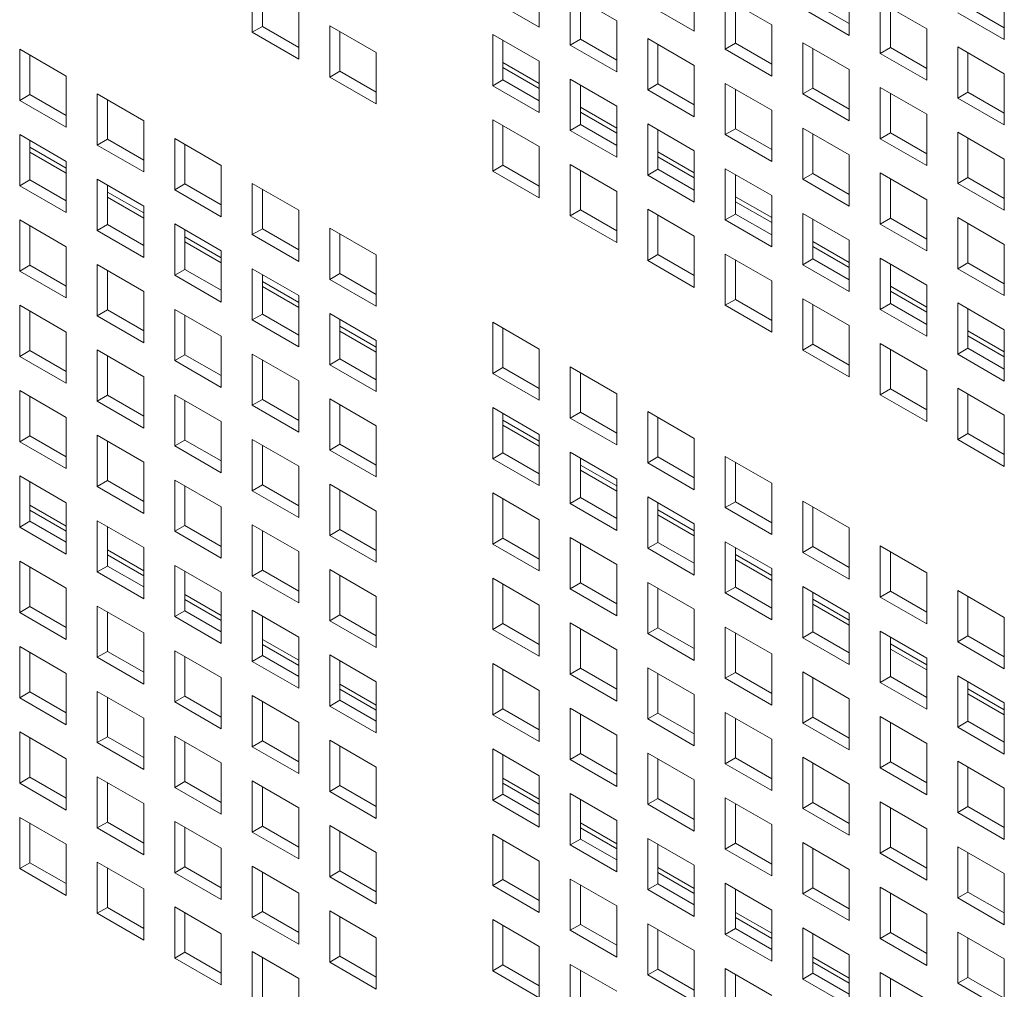
# Model space of a CAD drawing. Units: millimetres. Extents: x 189 to 5259, y 263 to 3995.
# Drawn here: x 1023 to 1071, y 786 to 833 of the extents above; entities that cross this region are included whole.
import ezdxf

# ---------------------------------------------------------------- set-up
doc = ezdxf.new("R2010")
doc.units = ezdxf.units.MM
doc.header["$LTSCALE"] = 14
doc.layers.add('AM - Drawing', color=7, linetype='Continuous', lineweight=5)

msp = doc.modelspace()

# ---------------------------------------------------------------- linework, layer by layer
at = {"layer": 'AM - Drawing'}
for p, q in [((1034.669, 832.489), (1034.669, 834.969)), ((1048.558, 835.215), (1048.558, 832.735)), ((1056.062, 835.015), (1056.062, 832.535)), ((1035.164, 834.684), (1035.164, 832.775)), ((1063.566, 834.815), (1063.566, 832.335)), ((1071.07, 834.615), (1071.07, 832.134)), ((1048.558, 832.735), (1046.306, 834.035)), ((1050.058, 834.349), (1052.31, 833.049)), ((1050.058, 831.869), (1050.058, 834.349)), ((1050.553, 834.063), (1050.553, 832.154)), ((1057.562, 834.149), (1059.814, 832.849)), ((1057.562, 831.669), (1057.562, 834.149)), ((1036.921, 833.669), (1036.921, 831.189)), ((1056.062, 832.535), (1053.81, 833.835)), ((1058.057, 833.863), (1058.057, 831.954)), ((1063.566, 832.335), (1061.314, 833.635)), ((1061.809, 833.921), (1063.566, 832.906)), ((1065.066, 833.949), (1067.318, 832.649)), ((1065.066, 831.469), (1065.066, 833.949)), ((1065.56, 833.663), (1065.56, 831.754)), ((1069.312, 833.721), (1071.07, 832.706)), ((1052.31, 833.049), (1052.31, 830.568)), ((1071.07, 832.134), (1068.817, 833.435)), ((1034.669, 832.489), (1035.164, 832.775)), ((1035.164, 832.775), (1036.921, 831.76)), ((1038.421, 832.803), (1040.673, 831.503)), ((1038.421, 830.323), (1038.421, 832.803)), ((1059.814, 832.849), (1059.814, 830.368)), ((1067.318, 832.649), (1067.318, 830.168)), ((1036.921, 831.189), (1034.669, 832.489)), ((1038.916, 832.517), (1038.916, 830.608)), ((1046.306, 832.383), (1048.558, 831.083)), ((1046.306, 829.903), (1046.306, 832.383)), ((1046.801, 832.097), (1046.801, 830.188)), ((1050.058, 831.869), (1050.553, 832.154)), ((1050.553, 832.154), (1052.31, 831.14)), ((1053.81, 832.183), (1056.062, 830.883)), ((1053.81, 829.703), (1053.81, 832.183)), ((1023.413, 831.672), (1025.666, 830.371)), ((1023.413, 829.191), (1023.413, 831.672)), ((1052.31, 830.568), (1050.058, 831.869)), ((1054.305, 831.897), (1054.305, 829.988)), ((1057.562, 831.669), (1058.057, 831.954)), ((1059.814, 830.368), (1057.562, 831.669)), ((1058.057, 831.954), (1059.814, 830.94)), ((1061.314, 831.983), (1063.566, 830.683)), ((1061.314, 829.502), (1061.314, 831.983)), ((1061.809, 831.697), (1061.809, 829.788)), ((1065.066, 831.469), (1065.56, 831.754)), ((1065.56, 831.754), (1067.318, 830.74)), ((1068.817, 831.783), (1071.07, 830.483)), ((1068.817, 829.302), (1068.817, 831.783)), ((1023.908, 831.386), (1023.908, 829.477)), ((1040.673, 831.503), (1040.673, 829.022)), ((1067.318, 830.168), (1065.066, 831.469)), ((1069.312, 831.497), (1069.312, 829.588)), ((1046.801, 831.029), (1048.558, 830.014)), ((1048.558, 829.77), (1046.801, 830.785)), ((1048.558, 831.083), (1048.558, 828.602)), ((1056.062, 830.883), (1056.062, 828.402)), ((1063.566, 830.683), (1063.566, 828.202)), ((1025.666, 830.371), (1025.666, 827.891)), ((1038.421, 830.323), (1038.916, 830.608)), ((1040.673, 829.022), (1038.421, 830.323)), ((1038.916, 830.608), (1040.673, 829.594)), ((1046.306, 829.903), (1046.801, 830.188)), ((1046.801, 830.188), (1048.558, 829.174)), ((1050.058, 830.217), (1052.31, 828.917)), ((1050.058, 827.736), (1050.058, 830.217)), ((1071.07, 830.483), (1071.07, 828.002)), ((1048.558, 828.602), (1046.306, 829.903)), ((1050.553, 829.931), (1050.553, 828.022)), ((1053.81, 829.703), (1054.305, 829.988)), ((1056.062, 828.402), (1053.81, 829.703)), ((1054.305, 829.988), (1056.062, 828.974)), ((1057.562, 830.017), (1059.814, 828.717)), ((1057.562, 827.536), (1057.562, 830.017)), ((1058.057, 829.731), (1058.057, 827.822)), ((1061.314, 829.502), (1061.809, 829.788)), ((1061.809, 829.788), (1063.566, 828.774)), ((1065.066, 829.817), (1067.318, 828.517)), ((1065.066, 827.336), (1065.066, 829.817)), ((1023.413, 829.191), (1023.908, 829.477)), ((1023.908, 829.477), (1025.666, 828.462)), ((1027.165, 829.505), (1029.417, 828.205)), ((1027.165, 827.025), (1027.165, 829.505)), ((1027.66, 829.22), (1027.66, 827.311)), ((1063.566, 828.202), (1061.314, 829.502)), ((1065.56, 829.531), (1065.56, 827.622)), ((1068.817, 829.302), (1069.312, 829.588)), ((1071.07, 828.002), (1068.817, 829.302)), ((1069.312, 829.588), (1071.07, 828.574)), ((1025.666, 827.891), (1023.413, 829.191)), ((1050.553, 828.863), (1052.31, 827.848)), ((1052.31, 828.917), (1052.31, 826.436)), ((1052.31, 827.604), (1050.553, 828.619)), ((1059.814, 828.717), (1059.814, 826.236)), ((1067.318, 828.517), (1067.318, 826.036)), ((1029.417, 828.205), (1029.417, 825.725)), ((1046.306, 828.251), (1048.558, 826.951)), ((1046.306, 825.77), (1046.306, 828.251)), ((1046.801, 827.965), (1046.801, 826.056)), ((1050.058, 827.736), (1050.553, 828.022)), ((1050.553, 828.022), (1052.31, 827.008)), ((1053.81, 828.051), (1056.062, 826.75)), ((1053.81, 825.57), (1053.81, 828.051)), ((1057.562, 827.536), (1058.057, 827.822)), ((1058.057, 827.822), (1059.814, 826.808)), ((1061.314, 827.851), (1063.566, 826.55)), ((1061.314, 825.37), (1061.314, 827.851)), ((1023.413, 827.539), (1025.666, 826.239)), ((1023.413, 825.059), (1023.413, 827.539)), ((1030.917, 827.339), (1033.169, 826.039)), ((1030.917, 824.859), (1030.917, 827.339)), ((1052.31, 826.436), (1050.058, 827.736)), ((1054.305, 827.765), (1054.305, 825.856)), ((1059.814, 826.236), (1057.562, 827.536)), ((1061.809, 827.565), (1061.809, 825.656)), ((1065.066, 827.336), (1065.56, 827.622)), ((1067.318, 826.036), (1065.066, 827.336)), ((1065.56, 827.622), (1067.318, 826.608)), ((1068.817, 827.651), (1071.07, 826.35)), ((1068.817, 825.17), (1068.817, 827.651)), ((1069.312, 827.365), (1069.312, 825.456)), ((1023.908, 827.253), (1023.908, 825.344)), ((1023.908, 826.921), (1025.666, 825.907)), ((1027.165, 827.025), (1027.66, 827.311)), ((1029.417, 825.725), (1027.165, 827.025)), ((1027.66, 827.311), (1029.417, 826.296)), ((1031.412, 827.053), (1031.412, 825.144)), ((1048.558, 826.951), (1048.558, 824.47)), ((1025.666, 825.663), (1023.908, 826.677)), ((1054.305, 826.696), (1056.062, 825.682)), ((1056.062, 825.438), (1054.305, 826.452)), ((1056.062, 826.75), (1056.062, 824.27)), ((1063.566, 826.55), (1063.566, 824.07)), ((1025.666, 826.239), (1025.666, 823.758)), ((1033.169, 826.039), (1033.169, 823.558)), ((1046.306, 825.77), (1046.801, 826.056)), ((1046.801, 826.056), (1048.558, 825.042)), ((1050.058, 826.085), (1052.31, 824.784)), ((1050.058, 823.604), (1050.058, 826.085)), ((1057.562, 825.885), (1059.814, 824.584)), ((1057.562, 823.404), (1057.562, 825.885)), ((1071.07, 826.35), (1071.07, 823.87)), ((1048.558, 824.47), (1046.306, 825.77)), ((1050.553, 825.799), (1050.553, 823.89)), ((1053.81, 825.57), (1054.305, 825.856)), ((1056.062, 824.27), (1053.81, 825.57)), ((1054.305, 825.856), (1056.062, 824.842)), ((1058.057, 825.599), (1058.057, 823.69)), ((1061.314, 825.37), (1061.809, 825.656)), ((1061.809, 825.656), (1063.566, 824.641)), ((1065.066, 825.685), (1067.318, 824.384)), ((1065.066, 823.204), (1065.066, 825.685)), ((1068.817, 825.17), (1069.312, 825.456)), ((1069.312, 825.456), (1071.07, 824.441)), ((1023.413, 825.059), (1023.908, 825.344)), ((1025.666, 823.758), (1023.413, 825.059)), ((1023.908, 825.344), (1025.666, 824.33)), ((1027.165, 825.373), (1029.417, 824.073)), ((1027.165, 822.893), (1027.165, 825.373)), ((1027.66, 825.087), (1027.66, 823.178)), ((1030.917, 824.859), (1031.412, 825.144)), ((1031.412, 825.144), (1033.169, 824.13)), ((1034.669, 825.173), (1036.921, 823.873)), ((1034.669, 822.693), (1034.669, 825.173)), ((1063.566, 824.07), (1061.314, 825.37)), ((1065.56, 825.399), (1065.56, 823.49)), ((1071.07, 823.87), (1068.817, 825.17)), ((1027.66, 824.755), (1029.417, 823.74)), ((1029.417, 823.496), (1027.66, 824.511)), ((1033.169, 823.558), (1030.917, 824.859)), ((1035.164, 824.887), (1035.164, 822.978)), ((1052.31, 824.784), (1052.31, 822.304)), ((1058.057, 824.53), (1059.814, 823.516)), ((1059.814, 824.584), (1059.814, 822.104)), ((1029.417, 824.073), (1029.417, 821.592)), ((1059.814, 823.272), (1058.057, 824.286)), ((1067.318, 824.384), (1067.318, 821.904)), ((1036.921, 823.873), (1036.921, 821.392)), ((1050.058, 823.604), (1050.553, 823.89)), ((1052.31, 822.304), (1050.058, 823.604)), ((1050.553, 823.89), (1052.31, 822.875)), ((1053.81, 823.918), (1056.062, 822.618)), ((1053.81, 821.438), (1053.81, 823.918)), ((1054.305, 823.633), (1054.305, 821.724)), ((1057.562, 823.404), (1058.057, 823.69)), ((1058.057, 823.69), (1059.814, 822.675)), ((1061.314, 823.718), (1063.566, 822.418)), ((1061.314, 821.238), (1061.314, 823.718)), ((1068.817, 823.518), (1071.07, 822.218)), ((1068.817, 821.038), (1068.817, 823.518)), ((1023.413, 823.407), (1025.666, 822.107)), ((1023.413, 820.926), (1023.413, 823.407)), ((1023.908, 823.121), (1023.908, 821.212)), ((1027.165, 822.893), (1027.66, 823.178)), ((1027.66, 823.178), (1029.417, 822.164)), ((1030.917, 823.207), (1033.169, 821.907)), ((1030.917, 820.726), (1030.917, 823.207)), ((1059.814, 822.104), (1057.562, 823.404)), ((1061.809, 823.433), (1061.809, 821.524)), ((1065.066, 823.204), (1065.56, 823.49)), ((1067.318, 821.904), (1065.066, 823.204)), ((1065.56, 823.49), (1067.318, 822.475)), ((1069.312, 823.233), (1069.312, 821.324)), ((1029.417, 821.592), (1027.165, 822.893)), ((1031.412, 822.921), (1031.412, 821.012)), ((1031.412, 822.589), (1033.169, 821.574)), ((1034.669, 822.693), (1035.164, 822.978)), ((1036.921, 821.392), (1034.669, 822.693)), ((1035.164, 822.978), (1036.921, 821.964)), ((1038.421, 823.007), (1040.673, 821.707)), ((1038.421, 820.526), (1038.421, 823.007)), ((1038.916, 822.721), (1038.916, 820.812)), ((1056.062, 822.618), (1056.062, 820.138)), ((1025.666, 822.107), (1025.666, 819.626)), ((1033.169, 821.33), (1031.412, 822.345)), ((1061.809, 822.364), (1063.566, 821.35)), ((1063.566, 821.106), (1061.809, 822.12)), ((1063.566, 822.418), (1063.566, 819.938)), ((1071.07, 822.218), (1071.07, 819.738)), ((1033.169, 821.907), (1033.169, 819.426)), ((1040.673, 821.707), (1040.673, 819.226)), ((1053.81, 821.438), (1054.305, 821.724)), ((1054.305, 821.724), (1056.062, 820.709)), ((1057.562, 821.752), (1059.814, 820.452)), ((1057.562, 819.272), (1057.562, 821.752)), ((1023.413, 820.926), (1023.908, 821.212)), ((1023.908, 821.212), (1025.666, 820.198)), ((1027.165, 821.241), (1029.417, 819.94)), ((1027.165, 818.76), (1027.165, 821.241)), ((1056.062, 820.138), (1053.81, 821.438)), ((1058.057, 821.467), (1058.057, 819.558)), ((1061.314, 821.238), (1061.809, 821.524)), ((1063.566, 819.938), (1061.314, 821.238)), ((1061.809, 821.524), (1063.566, 820.509)), ((1065.066, 821.552), (1067.318, 820.252)), ((1065.066, 819.072), (1065.066, 821.552)), ((1065.56, 821.266), (1065.56, 819.358)), ((1068.817, 821.038), (1069.312, 821.324)), ((1069.312, 821.324), (1071.07, 820.309)), ((1025.666, 819.626), (1023.413, 820.926)), ((1027.66, 820.955), (1027.66, 819.046)), ((1030.917, 820.726), (1031.412, 821.012)), ((1033.169, 819.426), (1030.917, 820.726)), ((1031.412, 821.012), (1033.169, 819.998)), ((1034.669, 821.041), (1036.921, 819.74)), ((1034.669, 818.56), (1034.669, 821.041)), ((1035.164, 820.755), (1035.164, 818.846)), ((1038.421, 820.526), (1038.916, 820.812)), ((1038.916, 820.812), (1040.673, 819.798)), ((1071.07, 819.738), (1068.817, 821.038)), ((1035.164, 820.423), (1036.921, 819.408)), ((1036.921, 819.164), (1035.164, 820.179)), ((1040.673, 819.226), (1038.421, 820.526)), ((1059.814, 820.452), (1059.814, 817.972)), ((1065.56, 820.198), (1067.318, 819.183)), ((1067.318, 820.252), (1067.318, 817.771)), ((1029.417, 819.94), (1029.417, 817.46)), ((1036.921, 819.74), (1036.921, 817.26)), ((1067.318, 818.939), (1065.56, 819.954)), ((1023.413, 819.275), (1025.666, 817.974)), ((1023.413, 816.794), (1023.413, 819.275)), ((1057.562, 819.272), (1058.057, 819.558)), ((1059.814, 817.972), (1057.562, 819.272)), ((1058.057, 819.558), (1059.814, 818.543)), ((1061.314, 819.586), (1063.566, 818.286)), ((1061.314, 817.106), (1061.314, 819.586)), ((1061.809, 819.3), (1061.809, 817.391)), ((1065.066, 819.072), (1065.56, 819.358)), ((1065.56, 819.358), (1067.318, 818.343)), ((1068.817, 819.386), (1071.07, 818.086)), ((1068.817, 816.906), (1068.817, 819.386)), ((1023.908, 818.989), (1023.908, 817.08)), ((1027.165, 818.76), (1027.66, 819.046)), ((1029.417, 817.46), (1027.165, 818.76)), ((1027.66, 819.046), (1029.417, 818.032)), ((1030.917, 819.075), (1033.169, 817.774)), ((1030.917, 816.594), (1030.917, 819.075)), ((1031.412, 818.789), (1031.412, 816.88)), ((1034.669, 818.56), (1035.164, 818.846)), ((1035.164, 818.846), (1036.921, 817.831)), ((1038.421, 818.875), (1040.673, 817.574)), ((1038.421, 816.394), (1038.421, 818.875)), ((1067.318, 817.771), (1065.066, 819.072)), ((1069.312, 819.1), (1069.312, 817.191)), ((1036.921, 817.26), (1034.669, 818.56)), ((1038.916, 818.589), (1038.916, 816.68)), ((1038.916, 818.256), (1040.673, 817.242)), ((1046.306, 818.454), (1048.558, 817.154)), ((1046.306, 815.974), (1046.306, 818.454)), ((1063.566, 818.286), (1063.566, 815.805)), ((1025.666, 817.974), (1025.666, 815.494)), ((1040.673, 816.998), (1038.916, 818.012)), ((1046.801, 818.169), (1046.801, 816.26)), ((1069.312, 818.032), (1071.07, 817.017)), ((1071.07, 816.773), (1069.312, 817.788)), ((1071.07, 818.086), (1071.07, 815.605)), ((1033.169, 817.774), (1033.169, 815.294)), ((1040.673, 817.574), (1040.673, 815.094)), ((1061.314, 817.106), (1061.809, 817.391)), ((1061.809, 817.391), (1063.566, 816.377)), ((1065.066, 817.42), (1067.318, 816.12)), ((1065.066, 814.939), (1065.066, 817.42)), ((1023.413, 816.794), (1023.908, 817.08)), ((1023.908, 817.08), (1025.666, 816.065)), ((1027.165, 817.108), (1029.417, 815.808)), ((1027.165, 814.628), (1027.165, 817.108)), ((1030.917, 816.594), (1031.412, 816.88)), ((1031.412, 816.88), (1033.169, 815.865)), ((1034.669, 816.908), (1036.921, 815.608)), ((1034.669, 814.428), (1034.669, 816.908)), ((1048.558, 817.154), (1048.558, 814.674)), ((1063.566, 815.805), (1061.314, 817.106)), ((1065.56, 817.134), (1065.56, 815.225)), ((1068.817, 816.906), (1069.312, 817.191)), ((1071.07, 815.605), (1068.817, 816.906)), ((1069.312, 817.191), (1071.07, 816.177)), ((1025.666, 815.494), (1023.413, 816.794)), ((1027.66, 816.823), (1027.66, 814.914)), ((1033.169, 815.294), (1030.917, 816.594)), ((1035.164, 816.623), (1035.164, 814.714)), ((1038.421, 816.394), (1038.916, 816.68)), ((1040.673, 815.094), (1038.421, 816.394)), ((1038.916, 816.68), (1040.673, 815.665)), ((1046.306, 815.974), (1046.801, 816.26)), ((1048.558, 814.674), (1046.306, 815.974)), ((1046.801, 816.26), (1048.558, 815.245)), ((1050.058, 816.288), (1052.31, 814.988)), ((1050.058, 813.808), (1050.058, 816.288)), ((1050.553, 816.003), (1050.553, 814.094)), ((1067.318, 816.12), (1067.318, 813.639)), ((1029.417, 815.808), (1029.417, 813.328)), ((1036.921, 815.608), (1036.921, 813.128)), ((1023.413, 815.142), (1025.666, 813.842)), ((1023.413, 812.662), (1023.413, 815.142)), ((1030.917, 814.942), (1033.169, 813.642)), ((1030.917, 812.462), (1030.917, 814.942)), ((1052.31, 814.988), (1052.31, 812.508)), ((1065.066, 814.939), (1065.56, 815.225)), ((1067.318, 813.639), (1065.066, 814.939)), ((1065.56, 815.225), (1067.318, 814.211)), ((1068.817, 815.254), (1071.07, 813.954)), ((1068.817, 812.773), (1068.817, 815.254)), ((1069.312, 814.968), (1069.312, 813.059)), ((1023.908, 814.857), (1023.908, 812.948)), ((1027.165, 814.628), (1027.66, 814.914)), ((1029.417, 813.328), (1027.165, 814.628)), ((1027.66, 814.914), (1029.417, 813.899)), ((1031.412, 814.657), (1031.412, 812.748)), ((1034.669, 814.428), (1035.164, 814.714)), ((1035.164, 814.714), (1036.921, 813.699)), ((1038.421, 814.742), (1040.673, 813.442)), ((1038.421, 812.262), (1038.421, 814.742)), ((1038.916, 814.457), (1038.916, 812.548)), ((1036.921, 813.128), (1034.669, 814.428)), ((1046.306, 814.322), (1048.558, 813.022)), ((1046.306, 811.842), (1046.306, 814.322)), ((1046.801, 814.036), (1046.801, 812.127)), ((1050.058, 813.808), (1050.553, 814.094)), ((1050.553, 814.094), (1052.31, 813.079)), ((1053.81, 814.122), (1056.062, 812.822)), ((1053.81, 811.642), (1053.81, 814.122)), ((1025.666, 813.842), (1025.666, 811.362)), ((1033.169, 813.642), (1033.169, 811.162)), ((1046.801, 813.704), (1048.558, 812.69)), ((1052.31, 812.508), (1050.058, 813.808)), ((1054.305, 813.836), (1054.305, 811.927)), ((1071.07, 813.954), (1071.07, 811.473)), ((1040.673, 813.442), (1040.673, 810.961)), ((1048.558, 812.446), (1046.801, 813.46)), ((1048.558, 813.022), (1048.558, 810.541)), ((1068.817, 812.773), (1069.312, 813.059)), ((1069.312, 813.059), (1071.07, 812.045)), ((1023.413, 812.662), (1023.908, 812.948)), ((1025.666, 811.362), (1023.413, 812.662)), ((1023.908, 812.948), (1025.666, 811.933)), ((1027.165, 812.976), (1029.417, 811.676)), ((1027.165, 810.496), (1027.165, 812.976)), ((1027.66, 812.69), (1027.66, 810.781)), ((1030.917, 812.462), (1031.412, 812.748)), ((1031.412, 812.748), (1033.169, 811.733)), ((1034.669, 812.776), (1036.921, 811.476)), ((1034.669, 810.296), (1034.669, 812.776)), ((1038.421, 812.262), (1038.916, 812.548)), ((1038.916, 812.548), (1040.673, 811.533)), ((1056.062, 812.822), (1056.062, 810.341)), ((1071.07, 811.473), (1068.817, 812.773)), ((1033.169, 811.162), (1030.917, 812.462)), ((1035.164, 812.49), (1035.164, 810.581)), ((1040.673, 810.961), (1038.421, 812.262)), ((1046.306, 811.842), (1046.801, 812.127)), ((1046.801, 812.127), (1048.558, 811.113)), ((1050.058, 812.156), (1052.31, 810.856)), ((1050.058, 809.676), (1050.058, 812.156)), ((1029.417, 811.676), (1029.417, 809.195)), ((1048.558, 810.541), (1046.306, 811.842)), ((1050.553, 811.87), (1050.553, 809.961)), ((1053.81, 811.642), (1054.305, 811.927)), ((1056.062, 810.341), (1053.81, 811.642)), ((1054.305, 811.927), (1056.062, 810.913)), ((1057.562, 811.956), (1059.814, 810.656)), ((1057.562, 809.475), (1057.562, 811.956)), ((1058.057, 811.67), (1058.057, 809.761)), ((1036.921, 811.476), (1036.921, 808.995)), ((1050.553, 811.538), (1052.31, 810.523)), ((1052.31, 810.279), (1050.553, 811.294)), ((1023.413, 811.01), (1025.666, 809.71)), ((1023.413, 808.53), (1023.413, 811.01)), ((1023.908, 810.724), (1023.908, 808.815)), ((1027.165, 810.496), (1027.66, 810.781)), ((1027.66, 810.781), (1029.417, 809.767)), ((1030.917, 810.81), (1033.169, 809.51)), ((1030.917, 808.33), (1030.917, 810.81)), ((1052.31, 810.856), (1052.31, 808.375)), ((1059.814, 810.656), (1059.814, 808.175)), ((1029.417, 809.195), (1027.165, 810.496)), ((1031.412, 810.524), (1031.412, 808.615)), ((1034.669, 810.296), (1035.164, 810.581)), ((1036.921, 808.995), (1034.669, 810.296)), ((1035.164, 810.581), (1036.921, 809.567)), ((1038.421, 810.61), (1040.673, 809.31)), ((1038.421, 808.129), (1038.421, 810.61)), ((1038.916, 810.324), (1038.916, 808.415)), ((1046.306, 810.19), (1048.558, 808.89)), ((1046.306, 807.709), (1046.306, 810.19)), ((1025.666, 809.71), (1025.666, 807.229)), ((1046.801, 809.904), (1046.801, 807.995)), ((1050.058, 809.676), (1050.553, 809.961)), ((1050.553, 809.961), (1052.31, 808.947)), ((1053.81, 809.99), (1056.062, 808.69)), ((1053.81, 807.509), (1053.81, 809.99)), ((1054.305, 809.704), (1054.305, 807.795)), ((1057.562, 809.475), (1058.057, 809.761)), ((1058.057, 809.761), (1059.814, 808.747)), ((1061.314, 809.79), (1063.566, 808.49)), ((1061.314, 807.309), (1061.314, 809.79)), ((1023.908, 809.596), (1025.666, 808.582)), ((1025.666, 808.338), (1023.908, 809.352)), ((1033.169, 809.51), (1033.169, 807.029)), ((1040.673, 809.31), (1040.673, 806.829)), ((1052.31, 808.375), (1050.058, 809.676)), ((1054.305, 809.372), (1056.062, 808.357)), ((1059.814, 808.175), (1057.562, 809.475)), ((1061.809, 809.504), (1061.809, 807.595)), ((1023.413, 808.53), (1023.908, 808.815)), ((1023.908, 808.815), (1025.666, 807.801)), ((1027.165, 808.844), (1029.417, 807.544)), ((1027.165, 806.363), (1027.165, 808.844)), ((1048.558, 808.89), (1048.558, 806.409)), ((1056.062, 808.113), (1054.305, 809.128)), ((1025.666, 807.229), (1023.413, 808.53)), ((1027.66, 808.558), (1027.66, 806.649)), ((1030.917, 808.33), (1031.412, 808.615)), ((1033.169, 807.029), (1030.917, 808.33)), ((1031.412, 808.615), (1033.169, 807.601)), ((1034.669, 808.644), (1036.921, 807.344)), ((1034.669, 806.163), (1034.669, 808.644)), ((1035.164, 808.358), (1035.164, 806.449)), ((1038.421, 808.129), (1038.916, 808.415)), ((1038.916, 808.415), (1040.673, 807.401)), ((1056.062, 808.69), (1056.062, 806.209)), ((1063.566, 808.49), (1063.566, 806.009)), ((1040.673, 806.829), (1038.421, 808.129)), ((1046.306, 807.709), (1046.801, 807.995)), ((1046.801, 807.995), (1048.558, 806.981)), ((1050.058, 808.024), (1052.31, 806.723)), ((1050.058, 805.543), (1050.058, 808.024)), ((1053.81, 807.509), (1054.305, 807.795)), ((1054.305, 807.795), (1056.062, 806.781)), ((1057.562, 807.824), (1059.814, 806.523)), ((1057.562, 805.343), (1057.562, 807.824)), ((1027.66, 807.43), (1029.417, 806.416)), ((1029.417, 807.544), (1029.417, 805.063)), ((1036.921, 807.344), (1036.921, 804.863)), ((1048.558, 806.409), (1046.306, 807.709)), ((1050.553, 807.738), (1050.553, 805.829)), ((1056.062, 806.209), (1053.81, 807.509)), ((1058.057, 807.538), (1058.057, 805.629)), ((1061.314, 807.309), (1061.809, 807.595)), ((1063.566, 806.009), (1061.314, 807.309)), ((1061.809, 807.595), (1063.566, 806.581)), ((1065.066, 807.624), (1067.318, 806.323)), ((1065.066, 805.143), (1065.066, 807.624)), ((1065.56, 807.338), (1065.56, 805.429)), ((1023.413, 806.878), (1025.666, 805.578)), ((1023.413, 804.397), (1023.413, 806.878)), ((1029.417, 806.172), (1027.66, 807.186)), ((1058.057, 807.206), (1059.814, 806.191)), ((1059.814, 805.947), (1058.057, 806.962)), ((1023.908, 806.592), (1023.908, 804.683)), ((1027.165, 806.363), (1027.66, 806.649)), ((1029.417, 805.063), (1027.165, 806.363)), ((1027.66, 806.649), (1029.417, 805.635)), ((1030.917, 806.678), (1033.169, 805.377)), ((1030.917, 804.197), (1030.917, 806.678)), ((1031.412, 806.392), (1031.412, 804.483)), ((1034.669, 806.163), (1035.164, 806.449)), ((1035.164, 806.449), (1036.921, 805.435)), ((1038.421, 806.478), (1040.673, 805.177)), ((1038.421, 803.997), (1038.421, 806.478)), ((1052.31, 806.723), (1052.31, 804.243)), ((1059.814, 806.523), (1059.814, 804.043)), ((1036.921, 804.863), (1034.669, 806.163)), ((1038.916, 806.192), (1038.916, 804.283)), ((1046.306, 806.058), (1048.558, 804.757)), ((1046.306, 803.577), (1046.306, 806.058)), ((1067.318, 806.323), (1067.318, 803.843)), ((1025.666, 805.578), (1025.666, 803.097)), ((1046.801, 805.772), (1046.801, 803.863)), ((1050.058, 805.543), (1050.553, 805.829)), ((1052.31, 804.243), (1050.058, 805.543)), ((1050.553, 805.829), (1052.31, 804.814)), ((1053.81, 805.858), (1056.062, 804.557)), ((1053.81, 803.377), (1053.81, 805.858)), ((1054.305, 805.572), (1054.305, 803.663)), ((1057.562, 805.343), (1058.057, 805.629)), ((1058.057, 805.629), (1059.814, 804.614)), ((1061.314, 805.658), (1063.566, 804.357)), ((1061.314, 803.177), (1061.314, 805.658)), ((1065.066, 805.143), (1065.56, 805.429)), ((1065.56, 805.429), (1067.318, 804.414)), ((1068.817, 805.457), (1071.07, 804.157)), ((1068.817, 802.977), (1068.817, 805.457)), ((1031.412, 805.264), (1033.169, 804.25)), ((1033.169, 804.006), (1031.412, 805.02)), ((1033.169, 805.377), (1033.169, 802.897)), ((1040.673, 805.177), (1040.673, 802.697)), ((1059.814, 804.043), (1057.562, 805.343)), ((1061.809, 805.372), (1061.809, 803.463)), ((1061.809, 805.039), (1063.566, 804.025)), ((1067.318, 803.843), (1065.066, 805.143)), ((1069.312, 805.172), (1069.312, 803.263)), ((1023.413, 804.397), (1023.908, 804.683)), ((1023.908, 804.683), (1025.666, 803.669)), ((1027.165, 804.712), (1029.417, 803.411)), ((1027.165, 802.231), (1027.165, 804.712)), ((1030.917, 804.197), (1031.412, 804.483)), ((1031.412, 804.483), (1033.169, 803.468)), ((1034.669, 804.512), (1036.921, 803.211)), ((1034.669, 802.031), (1034.669, 804.512)), ((1048.558, 804.757), (1048.558, 802.277)), ((1056.062, 804.557), (1056.062, 802.077)), ((1063.566, 803.781), (1061.809, 804.795)), ((1025.666, 803.097), (1023.413, 804.397)), ((1027.66, 804.426), (1027.66, 802.517)), ((1033.169, 802.897), (1030.917, 804.197)), ((1035.164, 804.226), (1035.164, 802.317)), ((1038.421, 803.997), (1038.916, 804.283)), ((1040.673, 802.697), (1038.421, 803.997)), ((1038.916, 804.283), (1040.673, 803.268)), ((1063.566, 804.357), (1063.566, 801.877)), ((1071.07, 804.157), (1071.07, 801.677)), ((1046.306, 803.577), (1046.801, 803.863)), ((1048.558, 802.277), (1046.306, 803.577)), ((1046.801, 803.863), (1048.558, 802.848)), ((1050.058, 803.891), (1052.31, 802.591)), ((1050.058, 801.411), (1050.058, 803.891)), ((1050.553, 803.606), (1050.553, 801.697)), ((1053.81, 803.377), (1054.305, 803.663)), ((1054.305, 803.663), (1056.062, 802.648)), ((1057.562, 803.691), (1059.814, 802.391)), ((1057.562, 801.211), (1057.562, 803.691)), ((1065.066, 803.491), (1067.318, 802.191)), ((1065.066, 801.011), (1065.066, 803.491)), ((1029.417, 803.411), (1029.417, 800.931)), ((1035.164, 803.098), (1036.921, 802.083)), ((1036.921, 803.211), (1036.921, 800.731)), ((1056.062, 802.077), (1053.81, 803.377)), ((1058.057, 803.406), (1058.057, 801.497)), ((1061.314, 803.177), (1061.809, 803.463)), ((1063.566, 801.877), (1061.314, 803.177)), ((1061.809, 803.463), (1063.566, 802.448)), ((1065.56, 803.206), (1065.56, 801.297)), ((1068.817, 802.977), (1069.312, 803.263)), ((1069.312, 803.263), (1071.07, 802.248)), ((1023.413, 802.745), (1025.666, 801.445)), ((1023.413, 800.265), (1023.413, 802.745)), ((1030.917, 802.545), (1033.169, 801.245)), ((1030.917, 800.065), (1030.917, 802.545)), ((1036.921, 801.839), (1035.164, 802.854)), ((1052.31, 802.591), (1052.31, 800.111)), ((1065.56, 802.873), (1067.318, 801.859)), ((1067.318, 801.615), (1065.56, 802.629)), ((1071.07, 801.677), (1068.817, 802.977)), ((1023.908, 802.46), (1023.908, 800.551)), ((1027.165, 802.231), (1027.66, 802.517)), ((1029.417, 800.931), (1027.165, 802.231)), ((1027.66, 802.517), (1029.417, 801.502)), ((1031.412, 802.26), (1031.412, 800.351)), ((1034.669, 802.031), (1035.164, 802.317)), ((1035.164, 802.317), (1036.921, 801.302)), ((1038.421, 802.345), (1040.673, 801.045)), ((1038.421, 799.865), (1038.421, 802.345)), ((1038.916, 802.06), (1038.916, 800.151)), ((1059.814, 802.391), (1059.814, 799.911)), ((1067.318, 802.191), (1067.318, 799.711)), ((1036.921, 800.731), (1034.669, 802.031)), ((1046.306, 801.925), (1048.558, 800.625)), ((1046.306, 799.445), (1046.306, 801.925)), ((1046.801, 801.64), (1046.801, 799.731)), ((1050.058, 801.411), (1050.553, 801.697)), ((1050.553, 801.697), (1052.31, 800.682)), ((1053.81, 801.725), (1056.062, 800.425)), ((1053.81, 799.245), (1053.81, 801.725)), ((1025.666, 801.445), (1025.666, 798.965)), ((1033.169, 801.245), (1033.169, 798.765)), ((1052.31, 800.111), (1050.058, 801.411)), ((1054.305, 801.44), (1054.305, 799.531)), ((1057.562, 801.211), (1058.057, 801.497)), ((1059.814, 799.911), (1057.562, 801.211)), ((1058.057, 801.497), (1059.814, 800.482)), ((1061.314, 801.525), (1063.566, 800.225)), ((1061.314, 799.045), (1061.314, 801.525)), ((1061.809, 801.239), (1061.809, 799.33)), ((1065.066, 801.011), (1065.56, 801.297)), ((1065.56, 801.297), (1067.318, 800.282)), ((1068.817, 801.325), (1071.07, 800.025)), ((1068.817, 798.845), (1068.817, 801.325)), ((1038.916, 800.932), (1040.673, 799.917)), ((1040.673, 799.673), (1038.916, 800.688)), ((1040.673, 801.045), (1040.673, 798.565)), ((1048.558, 800.625), (1048.558, 798.145)), ((1067.318, 799.711), (1065.066, 801.011)), ((1069.312, 801.039), (1069.312, 799.13)), ((1069.312, 800.707), (1071.07, 799.693)), ((1023.413, 800.265), (1023.908, 800.551)), ((1025.666, 798.965), (1023.413, 800.265)), ((1023.908, 800.551), (1025.666, 799.536)), ((1027.165, 800.579), (1029.417, 799.279)), ((1027.165, 798.099), (1027.165, 800.579)), ((1027.66, 800.294), (1027.66, 798.385)), ((1030.917, 800.065), (1031.412, 800.351)), ((1031.412, 800.351), (1033.169, 799.336)), ((1034.669, 800.379), (1036.921, 799.079)), ((1034.669, 797.899), (1034.669, 800.379)), ((1038.421, 799.865), (1038.916, 800.151)), ((1038.916, 800.151), (1040.673, 799.136)), ((1056.062, 800.425), (1056.062, 797.944)), ((1063.566, 800.225), (1063.566, 797.744)), ((1071.07, 799.449), (1069.312, 800.463)), ((1033.169, 798.765), (1030.917, 800.065)), ((1035.164, 800.094), (1035.164, 798.185)), ((1040.673, 798.565), (1038.421, 799.865)), ((1046.306, 799.445), (1046.801, 799.731)), ((1046.801, 799.731), (1048.558, 798.716)), ((1050.058, 799.759), (1052.31, 798.459)), ((1050.058, 797.279), (1050.058, 799.759)), ((1071.07, 800.025), (1071.07, 797.544)), ((1029.417, 799.279), (1029.417, 796.799)), ((1048.558, 798.145), (1046.306, 799.445)), ((1050.553, 799.473), (1050.553, 797.564)), ((1053.81, 799.245), (1054.305, 799.531)), ((1056.062, 797.944), (1053.81, 799.245)), ((1054.305, 799.531), (1056.062, 798.516)), ((1057.562, 799.559), (1059.814, 798.259)), ((1057.562, 797.079), (1057.562, 799.559)), ((1058.057, 799.273), (1058.057, 797.364)), ((1061.314, 799.045), (1061.809, 799.33)), ((1061.809, 799.33), (1063.566, 798.316)), ((1065.066, 799.359), (1067.318, 798.059)), ((1065.066, 796.879), (1065.066, 799.359)), ((1036.921, 799.079), (1036.921, 796.598)), ((1063.566, 797.744), (1061.314, 799.045)), ((1065.56, 799.073), (1065.56, 797.164)), ((1068.817, 798.845), (1069.312, 799.13)), ((1071.07, 797.544), (1068.817, 798.845)), ((1069.312, 799.13), (1071.07, 798.116)), ((1023.413, 798.613), (1025.666, 797.313)), ((1023.413, 796.133), (1023.413, 798.613)), ((1023.908, 798.327), (1023.908, 796.418)), ((1027.165, 798.099), (1027.66, 798.385)), ((1027.66, 798.385), (1029.417, 797.37)), ((1030.917, 798.413), (1033.169, 797.113)), ((1030.917, 795.933), (1030.917, 798.413)), ((1052.31, 798.459), (1052.31, 795.978)), ((1059.814, 798.259), (1059.814, 795.778)), ((1029.417, 796.799), (1027.165, 798.099)), ((1031.412, 798.127), (1031.412, 796.218)), ((1034.669, 797.899), (1035.164, 798.185)), ((1036.921, 796.598), (1034.669, 797.899)), ((1035.164, 798.185), (1036.921, 797.17)), ((1038.421, 798.213), (1040.673, 796.913)), ((1038.421, 795.733), (1038.421, 798.213)), ((1038.916, 797.927), (1038.916, 796.018)), ((1046.306, 797.793), (1048.558, 796.493)), ((1046.306, 795.313), (1046.306, 797.793)), ((1067.318, 798.059), (1067.318, 795.578)), ((1025.666, 797.313), (1025.666, 794.832)), ((1046.801, 797.507), (1046.801, 795.598)), ((1050.058, 797.279), (1050.553, 797.564)), ((1050.553, 797.564), (1052.31, 796.55)), ((1053.81, 797.593), (1056.062, 796.293)), ((1053.81, 795.112), (1053.81, 797.593)), ((1054.305, 797.307), (1054.305, 795.398)), ((1057.562, 797.079), (1058.057, 797.364)), ((1058.057, 797.364), (1059.814, 796.35)), ((1061.314, 797.393), (1063.566, 796.093)), ((1061.314, 794.912), (1061.314, 797.393)), ((1033.169, 797.113), (1033.169, 794.632)), ((1040.673, 796.913), (1040.673, 794.432)), ((1052.31, 795.978), (1050.058, 797.279)), ((1059.814, 795.778), (1057.562, 797.079)), ((1061.809, 797.107), (1061.809, 795.198)), ((1065.066, 796.879), (1065.56, 797.164)), ((1067.318, 795.578), (1065.066, 796.879)), ((1065.56, 797.164), (1067.318, 796.15)), ((1068.817, 797.193), (1071.07, 795.893)), ((1068.817, 794.712), (1068.817, 797.193)), ((1069.312, 796.907), (1069.312, 794.998)), ((1023.413, 796.133), (1023.908, 796.418)), ((1023.908, 796.418), (1025.666, 795.404)), ((1027.165, 796.447), (1029.417, 795.147)), ((1027.165, 793.967), (1027.165, 796.447)), ((1046.801, 796.379), (1048.558, 795.365)), ((1048.558, 796.493), (1048.558, 794.012)), ((1025.666, 794.832), (1023.413, 796.133)), ((1027.66, 796.161), (1027.66, 794.252)), ((1030.917, 795.933), (1031.412, 796.218)), ((1033.169, 794.632), (1030.917, 795.933)), ((1031.412, 796.218), (1033.169, 795.204)), ((1034.669, 796.247), (1036.921, 794.947)), ((1034.669, 793.766), (1034.669, 796.247)), ((1035.164, 795.961), (1035.164, 794.052)), ((1038.421, 795.733), (1038.916, 796.018)), ((1038.916, 796.018), (1040.673, 795.004)), ((1048.558, 795.121), (1046.801, 796.135)), ((1056.062, 796.293), (1056.062, 793.812)), ((1063.566, 796.093), (1063.566, 793.612)), ((1071.07, 795.893), (1071.07, 793.412)), ((1040.673, 794.432), (1038.421, 795.733)), ((1046.306, 795.313), (1046.801, 795.598)), ((1046.801, 795.598), (1048.558, 794.584)), ((1050.058, 795.627), (1052.31, 794.327)), ((1050.058, 793.146), (1050.058, 795.627)), ((1053.81, 795.112), (1054.305, 795.398)), ((1054.305, 795.398), (1056.062, 794.384)), ((1057.562, 795.427), (1059.814, 794.127)), ((1057.562, 792.946), (1057.562, 795.427)), ((1029.417, 795.147), (1029.417, 792.666)), ((1036.921, 794.947), (1036.921, 792.466)), ((1048.558, 794.012), (1046.306, 795.313)), ((1050.553, 795.341), (1050.553, 793.432)), ((1056.062, 793.812), (1053.81, 795.112)), ((1058.057, 795.141), (1058.057, 793.232)), ((1061.314, 794.912), (1061.809, 795.198)), ((1063.566, 793.612), (1061.314, 794.912)), ((1061.809, 795.198), (1063.566, 794.184)), ((1065.066, 795.227), (1067.318, 793.927)), ((1065.066, 792.746), (1065.066, 795.227)), ((1065.56, 794.941), (1065.56, 793.032)), ((1068.817, 794.712), (1069.312, 794.998)), ((1069.312, 794.998), (1071.07, 793.984)), ((1023.413, 794.481), (1025.666, 793.181)), ((1023.413, 792), (1023.413, 794.481)), ((1071.07, 793.412), (1068.817, 794.712)), ((1023.908, 794.195), (1023.908, 792.286)), ((1027.165, 793.967), (1027.66, 794.252)), ((1029.417, 792.666), (1027.165, 793.967)), ((1027.66, 794.252), (1029.417, 793.238)), ((1030.917, 794.281), (1033.169, 792.981)), ((1030.917, 791.8), (1030.917, 794.281)), ((1031.412, 793.995), (1031.412, 792.086)), ((1034.669, 793.766), (1035.164, 794.052)), ((1035.164, 794.052), (1036.921, 793.038)), ((1038.421, 794.081), (1040.673, 792.781)), ((1038.421, 791.6), (1038.421, 794.081)), ((1050.553, 794.213), (1052.31, 793.199)), ((1052.31, 792.955), (1050.553, 793.969)), ((1052.31, 794.327), (1052.31, 791.846)), ((1059.814, 794.127), (1059.814, 791.646)), ((1036.921, 792.466), (1034.669, 793.766)), ((1038.916, 793.795), (1038.916, 791.886)), ((1046.306, 793.661), (1048.558, 792.36)), ((1046.306, 791.18), (1046.306, 793.661)), ((1067.318, 793.927), (1067.318, 791.446)), ((1025.666, 793.181), (1025.666, 790.7)), ((1046.801, 793.375), (1046.801, 791.466)), ((1050.058, 793.146), (1050.553, 793.432)), ((1052.31, 791.846), (1050.058, 793.146)), ((1050.553, 793.432), (1052.31, 792.418)), ((1053.81, 793.461), (1056.062, 792.16)), ((1053.81, 790.98), (1053.81, 793.461)), ((1054.305, 793.175), (1054.305, 791.266)), ((1057.562, 792.946), (1058.057, 793.232)), ((1058.057, 793.232), (1059.814, 792.218)), ((1061.314, 793.261), (1063.566, 791.96)), ((1061.314, 790.78), (1061.314, 793.261)), ((1065.066, 792.746), (1065.56, 793.032)), ((1065.56, 793.032), (1067.318, 792.018)), ((1068.817, 793.061), (1071.07, 791.76)), ((1068.817, 790.58), (1068.817, 793.061)), ((1033.169, 792.981), (1033.169, 790.5)), ((1040.673, 792.781), (1040.673, 790.3)), ((1059.814, 791.646), (1057.562, 792.946)), ((1061.809, 792.975), (1061.809, 791.066)), ((1067.318, 791.446), (1065.066, 792.746)), ((1069.312, 792.775), (1069.312, 790.866)), ((1023.413, 792), (1023.908, 792.286)), ((1023.908, 792.286), (1025.666, 791.272)), ((1027.165, 792.315), (1029.417, 791.014)), ((1027.165, 789.834), (1027.165, 792.315)), ((1030.917, 791.8), (1031.412, 792.086)), ((1031.412, 792.086), (1033.169, 791.072)), ((1034.669, 792.115), (1036.921, 790.814)), ((1034.669, 789.634), (1034.669, 792.115)), ((1048.558, 792.36), (1048.558, 789.88)), ((1054.305, 792.047), (1056.062, 791.033)), ((1056.062, 792.16), (1056.062, 789.68)), ((1025.666, 790.7), (1023.413, 792)), ((1027.66, 792.029), (1027.66, 790.12)), ((1033.169, 790.5), (1030.917, 791.8)), ((1035.164, 791.829), (1035.164, 789.92)), ((1038.421, 791.6), (1038.916, 791.886)), ((1040.673, 790.3), (1038.421, 791.6)), ((1038.916, 791.886), (1040.673, 790.872)), ((1056.062, 790.789), (1054.305, 791.803)), ((1063.566, 791.96), (1063.566, 789.48)), ((1071.07, 791.76), (1071.07, 789.28)), ((1046.306, 791.18), (1046.801, 791.466)), ((1048.558, 789.88), (1046.306, 791.18)), ((1046.801, 791.466), (1048.558, 790.452)), ((1050.058, 791.495), (1052.31, 790.194)), ((1050.058, 789.014), (1050.058, 791.495)), ((1050.553, 791.209), (1050.553, 789.3)), ((1053.81, 790.98), (1054.305, 791.266)), ((1054.305, 791.266), (1056.062, 790.251)), ((1057.562, 791.295), (1059.814, 789.994)), ((1057.562, 788.814), (1057.562, 791.295)), ((1065.066, 791.094), (1067.318, 789.794)), ((1065.066, 788.614), (1065.066, 791.094)), ((1029.417, 791.014), (1029.417, 788.534)), ((1036.921, 790.814), (1036.921, 788.334)), ((1056.062, 789.68), (1053.81, 790.98)), ((1058.057, 791.009), (1058.057, 789.1)), ((1061.314, 790.78), (1061.809, 791.066)), ((1063.566, 789.48), (1061.314, 790.78)), ((1061.809, 791.066), (1063.566, 790.051)), ((1065.56, 790.809), (1065.56, 788.9)), ((1068.817, 790.58), (1069.312, 790.866)), ((1069.312, 790.866), (1071.07, 789.851)), ((1030.917, 790.149), (1033.169, 788.848)), ((1030.917, 787.668), (1030.917, 790.149)), ((1052.31, 790.194), (1052.31, 787.714)), ((1071.07, 789.28), (1068.817, 790.58)), ((1027.165, 789.834), (1027.66, 790.12)), ((1029.417, 788.534), (1027.165, 789.834)), ((1027.66, 790.12), (1029.417, 789.106)), ((1031.412, 789.863), (1031.412, 787.954)), ((1034.669, 789.634), (1035.164, 789.92)), ((1035.164, 789.92), (1036.921, 788.905)), ((1038.421, 789.949), (1040.673, 788.648)), ((1038.421, 787.468), (1038.421, 789.949)), ((1038.916, 789.663), (1038.916, 787.754)), ((1058.057, 789.881), (1059.814, 788.866)), ((1059.814, 789.994), (1059.814, 787.514)), ((1067.318, 789.794), (1067.318, 787.314)), ((1036.921, 788.334), (1034.669, 789.634)), ((1046.306, 789.528), (1048.558, 788.228)), ((1046.306, 787.048), (1046.306, 789.528)), ((1046.801, 789.243), (1046.801, 787.334)), ((1050.058, 789.014), (1050.553, 789.3)), ((1050.553, 789.3), (1052.31, 788.285)), ((1053.81, 789.328), (1056.062, 788.028)), ((1053.81, 786.848), (1053.81, 789.328)), ((1059.814, 788.622), (1058.057, 789.637)), ((1033.169, 788.848), (1033.169, 786.368)), ((1052.31, 787.714), (1050.058, 789.014)), ((1054.305, 789.043), (1054.305, 787.134)), ((1057.562, 788.814), (1058.057, 789.1)), ((1059.814, 787.514), (1057.562, 788.814)), ((1058.057, 789.1), (1059.814, 788.085)), ((1061.314, 789.128), (1063.566, 787.828)), ((1061.314, 786.648), (1061.314, 789.128)), ((1061.809, 788.843), (1061.809, 786.934)), ((1065.066, 788.614), (1065.56, 788.9)), ((1065.56, 788.9), (1067.318, 787.885)), ((1068.817, 788.928), (1071.07, 787.628)), ((1068.817, 786.448), (1068.817, 788.928)), ((1040.673, 788.648), (1040.673, 786.168)), ((1067.318, 787.314), (1065.066, 788.614)), ((1069.312, 788.643), (1069.312, 786.734)), ((1030.917, 787.668), (1031.412, 787.954)), ((1031.412, 787.954), (1033.169, 786.939)), ((1034.669, 787.982), (1036.921, 786.682)), ((1034.669, 785.502), (1034.669, 787.982)), ((1048.558, 788.228), (1048.558, 785.748)), ((1056.062, 788.028), (1056.062, 785.548)), ((1063.566, 787.828), (1063.566, 785.348)), ((1033.169, 786.368), (1030.917, 787.668)), ((1035.164, 787.697), (1035.164, 785.788)), ((1038.421, 787.468), (1038.916, 787.754)), ((1040.673, 786.168), (1038.421, 787.468)), ((1038.916, 787.754), (1040.673, 786.739)), ((1046.306, 787.048), (1046.801, 787.334)), ((1046.801, 787.334), (1048.558, 786.319)), ((1050.058, 787.362), (1052.31, 786.062)), ((1050.058, 784.882), (1050.058, 787.362)), ((1061.809, 787.715), (1063.566, 786.7)), ((1063.566, 786.456), (1061.809, 787.471)), ((1071.07, 787.628), (1071.07, 785.148)), ((1048.558, 785.748), (1046.306, 787.048)), ((1050.553, 787.077), (1050.553, 785.168)), ((1053.81, 786.848), (1054.305, 787.134)), ((1056.062, 785.548), (1053.81, 786.848)), ((1054.305, 787.134), (1056.062, 786.119)), ((1057.562, 787.162), (1059.814, 785.862)), ((1057.562, 784.682), (1057.562, 787.162)), ((1058.057, 786.876), (1058.057, 784.968)), ((1061.314, 786.648), (1061.809, 786.934)), ((1061.809, 786.934), (1063.566, 785.919)), ((1065.066, 786.962), (1067.318, 785.662)), ((1065.066, 784.482), (1065.066, 786.962)), ((1036.921, 786.682), (1036.921, 784.202)), ((1063.566, 785.348), (1061.314, 786.648)), ((1065.56, 786.676), (1065.56, 784.767)), ((1068.817, 786.448), (1069.312, 786.734)), ((1071.07, 785.148), (1068.817, 786.448)), ((1069.312, 786.734), (1071.07, 785.719))]:
    msp.add_line(p, q, dxfattribs=at)

doc.saveas('drawing.dxf')
